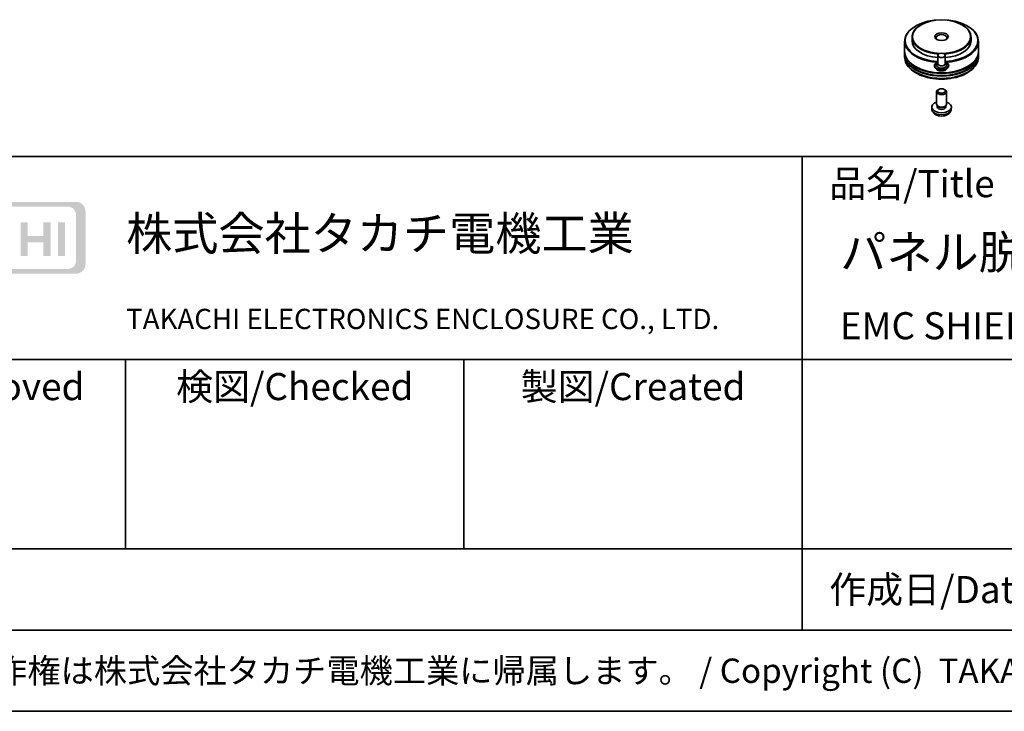
# Model space of a CAD drawing. Units: millimetres. Extents: x 36 to 9676, y 20 to 1706.
# Drawn here: x 604 to 786, y 20 to 148 of the extents above; entities that cross this region are included whole.
import ezdxf
from ezdxf.enums import TextEntityAlignment as Align

# ---------------------------------------------------------------- set-up
doc = ezdxf.new("R2010")
doc.units = ezdxf.units.MM
doc.header["$LTSCALE"] = 2.5
for name, color, linetype, lineweight in [('Border (ISO)', 7, 'Continuous', 35), ('Hatch (ISO)', 1, 'Continuous', 18), ('Title (ISO)', 7, 'Continuous', 35), ('Visible (ISO)', 7, 'Continuous', 35), ('Visible Narrow (ISO)', 7, 'Continuous', 25)]:
    doc.layers.add(name, color=color, linetype=linetype, lineweight=lineweight)
doc.styles.add('Note Text (TK)', font='MS PGothic.ttf')
doc.styles.add('Text Style40', font='MS PGothic.ttf')
doc.styles.add('Text Style67', font='arial.ttf')

# ---------------------------------------------------------------- blocks, each defined once
blk = doc.blocks.new('Borders tk図枠')
at = {"layer": 'Border (ISO)'}
blk.add_line((14.5, 8), (405.5, 8), dxfattribs=at)
blk = doc.blocks.new('Title Blocks コピー版 tk表題欄')
at = {"layer": 'Hatch (ISO)'}
h = blk.add_hatch(color=256, dxfattribs=at)
edge = h.paths.add_edge_path(flags=0)
edge.add_arc((95.445, 237.347), 0.596, 270, 360)
edge.add_line((96.041, 237.347), (96.041, 240.759))
edge.add_arc((95.445, 240.759), 0.596, 0, 90)
edge.add_line((95.445, 241.354), (79.007, 241.354))
edge.add_arc((79.007, 240.759), 0.596, 90, 180)
edge.add_line((78.411, 240.759), (78.411, 237.347))
edge.add_arc((79.007, 237.347), 0.596, 180, 270)
edge.add_line((79.007, 236.751), (95.445, 236.751))
edge = h.paths.add_edge_path()
edge.add_line((77.709, 241.003), (77.709, 237.102))
edge.add_arc((78.411, 237.102), 0.702, 180, 270)
edge.add_line((78.411, 236.4), (96.041, 236.4))
edge.add_arc((96.041, 237.102), 0.702, 270, 360)
edge.add_line((96.743, 237.102), (96.743, 241.003))
edge.add_arc((96.041, 241.003), 0.702, 0, 90)
edge.add_line((96.041, 241.705), (78.411, 241.705))
edge.add_arc((78.411, 241.003), 0.702, 90, 180)
for points in [[(91.961, 240.195), (91.961, 237.706), (92.479, 237.706), (92.479, 238.706), (93.638, 238.706), (93.638, 237.706), (94.156, 237.706), (94.156, 240.195), (93.638, 240.195), (93.638, 239.196), (92.479, 239.196), (92.479, 240.195)], [(94.711, 240.195), (94.711, 237.706), (95.234, 237.706), (95.234, 240.195)]]:
    blk.add_hatch(color=256, dxfattribs=at).paths.add_polyline_path(points)
at = {"layer": 'Title (ISO)'}
for p, q in [((74.709, 245.053), (255.709, 245.053)), ((149.709, 245.053), (149.709, 210.053)), ((74.709, 230.053), (230.709, 230.053)), ((99.709, 230.053), (99.709, 216.053)), ((124.709, 230.053), (124.709, 216.053)), ((74.709, 216.053), (230.709, 216.053)), ((255.709, 210.053), (74.709, 210.053)), ((74.709, 204.053), (255.709, 204.053))]:
    blk.add_line(p, q, dxfattribs=at)
at = {"layer": 'Title (ISO)', "color": 1, "char_height": 2, "line_spacing_factor": 1.5, "style": 'Note Text (TK)'}
for s, insert, attachment_point in [('\\fＭＳ Ｐゴシック|b0|i0;{\\H2.0000;品名/Title}', (151.709, 243.053), 4), ('\\fＭＳ Ｐゴシック|b0|i0;{\\H2.0000;承認/Approved}', (87.209, 228.053), 5), ('\\fＭＳ Ｐゴシック|b0|i0;{\\H2.0000;検図/Checked}', (112.209, 228.053), 5), ('\\fＭＳ Ｐゴシック|b0|i0;{\\H2.0000;製図/Created}', (137.209, 228.053), 5), ('\\fＭＳ Ｐゴシック|b0|i0;{\\H2.0000;作成日/Date}', (151.709, 213.053), 4)]:
    blk.add_mtext(s, dxfattribs=dict(at, insert=insert, attachment_point=attachment_point))
at = {"layer": 'Title (ISO)', "color": 7, "attachment_point": 4, "line_spacing_factor": 1.5, "style": 'Note Text (TK)'}
for s, insert, char_height in [('株式会社タカチ電機工業', (99.743, 239.053), 2.5), ('\\fArial|b0|i0;{\\H1.4986;TAKACHI ELECTRONICS ENCLOSURE CO., LTD.}', (99.743, 233.053), 1.4986), ('\\fMS PGothic|b0|i0;{\\H1.8000;本図面の著作権は株式会社タカチ電機工業に帰属します。 / Copyright (C)\xa0 TAKACHI ELECTRONICS ENCLOSURE CO., LTD. All Rights Reserved.}', (77.709, 207.053), 1.8)]:
    blk.add_mtext(s, dxfattribs=dict(at, insert=insert, char_height=char_height))
at = {"layer": 'Title (ISO)', "color": 7}
for tag, p, height, style in [('<品名>_001', (152.524, 236.739), 2.5, 'Note Text (TK)'), ('<Title>_001', (152.488, 231.552), 2, 'Text Style67'), ('<型番>_001', (152.658, 219.993), 3, 'Text Style40'), ('<ページ_No.>_001', (237.949, 212.303), 2.5, 'Note Text (TK)'), ('<総ページ数>_001', (246.793, 212.303), 2.5, 'Note Text (TK)'), ('作成日_001', (175.625, 211.781), 2.5, 'Note Text (TK)')]:
    blk.add_attdef(tag, p, '', height=height, dxfattribs=dict(at, style=style))
at = {"layer": 'Title (ISO)', "color": 7, "style": 'Note Text (TK)'}
for tag, p in [('<尺度>', (243.209, 224.553)), ('<部品サイズ>', (112.209, 213.053))]:
    blk.add_attdef(tag, text='', height=2.5, dxfattribs=at).set_placement(p, align=Align.MIDDLE_CENTER)

msp = doc.modelspace()

# ---------------------------------------------------------------- linework, layer by layer
at = {"layer": 'Visible (ISO)'}
for p, q in [((769.7432, 146.6614), (769.6789, 146.6243)), ((770.7074, 146.8469), (770.6431, 146.8098)), ((778.2927, 146.8469), (778.357, 146.8098)), ((779.257, 146.6614), (779.3212, 146.6243)), ((767.6819, 143.8407), (767.6819, 141.9108)), ((769.0455, 144.583), (769.0455, 143.915)), ((779.9546, 144.583), (779.9546, 143.915)), ((781.3182, 143.8407), (781.3182, 141.9108)), ((767.6819, 141.7995), (767.6819, 141.4284)), ((767.6819, 141.317), (767.6819, 140.9459)), ((773.8182, 141.2057), (773.8182, 139.6469)), ((775.1819, 141.2057), (775.1819, 139.6469)), ((781.3182, 141.7995), (781.3182, 141.4284)), ((781.3182, 141.317), (781.3182, 140.9459)), ((773.1819, 139.3129), (773.1819, 139.2978)), ((773.5679, 138.6599), (773.3424, 138.9114)), ((773.8182, 139.7386), (773.6846, 139.582)), ((775.1819, 139.7386), (775.3156, 139.582)), ((775.4322, 138.6599), (775.6577, 138.9114)), ((775.8182, 139.3129), (775.8182, 139.2978)), ((773.9951, 134.928), (773.8571, 134.8482)), ((775.005, 134.928), (775.143, 134.8482)), ((773.591, 132.1871), (773.591, 134.4772)), ((775.4091, 132.1871), (775.4091, 134.4772)), ((772.7274, 131.2111), (772.6854, 131.6026)), ((773.741, 131.8621), (773.6497, 132.0015)), ((773.6886, 131.6675), (773.6886, 131.9421)), ((775.2591, 131.8621), (775.3504, 132.0015)), ((775.3115, 131.6675), (775.3115, 131.9421)), ((776.2727, 131.2111), (776.3148, 131.6026))]:
    msp.add_line(p, q, dxfattribs=at)
for centre, major_axis, start_param, end_param in [((774.5001, 143.915), (-6.7273, 0), 1.672322, 7.75245596), ((774.5001, 144.6572), (-5.3636, 0), 1.62292249, 7.80185548), ((774.5001, 143.8407), (-6.8182, 0), 5.49778714, 7.7355446), ((774.5001, 144.583), (-5.4545, 0), 5.49778714, 7.75557669), ((774.5001, 144.583), (5.4545, 0), 4.81079392, 7.06858347), ((774.5001, 143.8407), (6.8182, 0), 4.83082602, 7.06858347), ((774.5001, 143.915), (-5.4545, 0), 0, 1.4454685), ((774.5001, 144.4717), (-1.0227, 0), 2.46191883, 6.96285913), ((774.5001, 143.915), (5.4545, 0), 4.83771681, 6.28318531), ((774.5001, 141.9108), (-6.8182, 0), 0, 3.14159265), ((774.5001, 141.7995), (6.8182, 0), 3.12745005, 6.29732791), ((774.5001, 141.317), (6.8182, 0), 3.12745005, 6.29732791), ((774.5001, 141.4284), (-6.8182, 0), 0, 3.14159265), ((774.5001, 141.7995), (6.7273, 0), 3.61987668, 5.80490128), ((774.5001, 141.317), (6.7273, 0), 3.61987668, 5.80490128), ((774.5001, 139.35), (0.9091, 0), 2.68383053, 6.74094743), ((774.5001, 139.6469), (0.6818, 0), 3.14159265, 6.28318531), ((774.5001, 134.4772), (-0.9091, 0), 5.49801994, 10.20994333), ((774.5001, 131.6675), (-1.8182, 0), 5.23598776, 10.47197551), ((774.5001, 132.1871), (-0.9091, 0), 0, 3.14159265), ((774.5001, 131.6675), (-0.8115, 0), 0, 3.14159265), ((774.5001, 132.0277), (-0.8115, 0), 0.36144194, 2.78015071)]:
    msp.add_ellipse(centre, major_axis=major_axis, ratio=0.57735027, start_param=start_param, end_param=end_param, dxfattribs=at)
for centre, major_axis in [((774.5001, 144.6572), (-1.25, 0)), ((774.5001, 141.2057), (0.6818, 0)), ((774.5001, 134.6366), (-0.7139, 0))]:
    msp.add_ellipse(centre, major_axis=major_axis, ratio=0.57735027, dxfattribs=at)
for points, knots in [([(767.6819, 140.9459), (767.6819, 140.5241), (767.7875, 140.1039), (768.1958, 139.2951), (768.5096, 138.9099), (769.3275, 138.1997), (769.8454, 137.881), (771.0218, 137.3574), (771.6821, 137.1542), (773.071, 136.8836), (773.799, 136.8156), (775.2525, 136.819), (775.9777, 136.89), (777.358, 137.1653), (778.0126, 137.3698), (779.1886, 137.8991), (779.7093, 138.2243), (780.5524, 138.9715), (780.8778, 139.3934), (781.2361, 140.2017), (781.3182, 140.5734), (781.3182, 140.9459)], [0.79120269, 0.79120269, 0.79120269, 0.79120269, 1.07480775, 1.07480775, 1.37800712, 1.37800712, 1.70526945, 1.70526945, 2.03654746, 2.03654746, 2.36601594, 2.36601594, 2.69463408, 2.69463408, 3.02413878, 3.02413878, 3.35543391, 3.35543391, 3.68230969, 3.68230969, 3.93279534, 3.93279534, 3.93279534, 3.93279534]), ([(773.1819, 139.3129), (773.1819, 139.3942), (773.2033, 139.4753), (773.2864, 139.6306), (773.3496, 139.7045), (773.5126, 139.8385), (773.6139, 139.8981), (773.7574, 139.9591), (773.7874, 139.9708), (773.8182, 139.9817)], [5.27394571, 5.27394571, 5.27394571, 5.27394571, 5.57365629, 5.57365629, 5.88606727, 5.88606727, 6.21056031, 6.21056031, 6.29347528, 6.29347528, 6.29347528, 6.29347528]), ([(773.3424, 138.9114), (773.3221, 138.9341), (773.3035, 138.9575), (773.2698, 139.0058), (773.2549, 139.0307), (773.2288, 139.0817), (773.2178, 139.1078), (773.2, 139.161), (773.1932, 139.188), (773.1842, 139.2427), (773.1819, 139.2702), (773.1819, 139.2978)], [4.796379095, 4.796379095, 4.796379095, 4.796379095, 4.891892418, 4.891892418, 4.98740574, 4.98740574, 5.082919063, 5.082919063, 5.178432385, 5.178432385, 5.273945707, 5.273945707, 5.273945707, 5.273945707]), ([(775.4322, 138.6599), (775.3765, 138.5977), (775.3056, 138.5431), (775.1385, 138.4491), (775.0411, 138.4104), (774.8322, 138.354), (774.7206, 138.3361), (774.4946, 138.3224), (774.3801, 138.3264), (774.1585, 138.3559), (774.0515, 138.3814), (773.8549, 138.4523), (773.7653, 138.4978), (773.6436, 138.585), (773.6028, 138.621), (773.5679, 138.6599)], [2.60991967, 2.60991967, 2.60991967, 2.60991967, 2.93093259, 2.93093259, 3.26536119, 3.26536119, 3.59843864, 3.59843864, 3.92975208, 3.92975208, 4.26148799, 4.26148799, 4.59546596, 4.59546596, 4.7963791, 4.7963791, 4.7963791, 4.7963791]), ([(775.1819, 139.9817), (775.2243, 139.9666), (775.2653, 139.9501), (775.4169, 139.8815), (775.5154, 139.8197), (775.6743, 139.6795), (775.735, 139.6011), (775.8027, 139.4514), (775.8182, 139.3822), (775.8182, 139.3129)], [7.39600879, 7.39600879, 7.39600879, 7.39600879, 7.51022767, 7.51022767, 7.83602507, 7.83602507, 8.15994012, 8.15994012, 8.41553836, 8.41553836, 8.41553836, 8.41553836]), ([(775.8182, 139.2978), (775.8182, 139.2702), (775.816, 139.2427), (775.8069, 139.188), (775.8001, 139.161), (775.7823, 139.1078), (775.7713, 139.0817), (775.7453, 139.0307), (775.7303, 139.0058), (775.6967, 138.9575), (775.678, 138.9341), (775.6577, 138.9114)], [2.132353054, 2.132353054, 2.132353054, 2.132353054, 2.227866376, 2.227866376, 2.323379699, 2.323379699, 2.418893021, 2.418893021, 2.514406343, 2.514406343, 2.609919666, 2.609919666, 2.609919666, 2.609919666]), ([(772.7274, 131.2111), (772.7409, 131.0848), (772.7771, 130.9632), (772.8866, 130.732), (772.9633, 130.626), (773.1571, 130.4209), (773.2793, 130.3311), (773.5695, 130.1674), (773.742, 130.1034), (774.1069, 130.0146), (774.3003, 129.9924), (774.6849, 129.9914), (774.8762, 130.0122), (775.2488, 130.0995), (775.4303, 130.1661), (775.7612, 130.355), (775.9137, 130.4749), (776.1296, 130.7565), (776.205, 130.8996), (776.2581, 131.1093), (776.2672, 131.1599), (776.2727, 131.2111)], [2.41809785, 2.41809785, 2.41809785, 2.41809785, 2.6230577, 2.6230577, 2.85564758, 2.85564758, 3.15300497, 3.15300497, 3.52826493, 3.52826493, 3.92268981, 3.92268981, 4.31252618, 4.31252618, 4.70679398, 4.70679398, 5.08109985, 5.08109985, 5.35276215, 5.35276215, 5.43588379, 5.43588379, 5.43588379, 5.43588379])]:
    msp.add_open_spline(points, degree=3, knots=knots, dxfattribs=at)
at = {"layer": 'Visible Narrow (ISO)'}
for centre, major_axis, start_param, end_param in [((774.5001, 140.9459), (6.8182, 0), 3.14159265, 6.28318531), ((774.5001, 139.35), (1.2727, 0), 2.13614976, 7.2886282), ((774.5001, 139.3129), (-1.3182, 0), 0, 3.14159265), ((774.5001, 139.2978), (1.3182, 0), 3.14159265, 6.28318531), ((774.5001, 139.2573), (-1.3035, 0), 0.47756661, 2.66402604), ((774.5001, 138.9384), (-1.0496, 0), 0.47756661, 2.66402604), ((774.5001, 131.2745), (1.7761, 0), 3.20349601, 6.22128195)]:
    msp.add_ellipse(centre, major_axis=major_axis, ratio=0.57735027, start_param=start_param, end_param=end_param, dxfattribs=at)

# ---------------------------------------------------------------- block references
at = {"xscale": 2.5, "yscale": 2.5, "zscale": 2.5}
msp.add_blockref('Borders tk図枠', (0, 0), dxfattribs=at)
ref = msp.add_blockref('Title Blocks コピー版 tk表題欄', (374.4779, -490.1318), dxfattribs=dict(xscale=2.5, yscale=2.5, zscale=2.5))
ref.add_attrib('<品名>_001', 'パネル脱着EMCシールドケース', (755.7884, 101.7152), dxfattribs={"layer": 'Title (ISO)', "color": 7, "height": 6.25, "style": 'Note Text (TK)'})
ref.add_attrib('<Title>_001', 'EMC SHIELDED ENCLOSURE with DETACHABLE PANELS', (755.6975, 88.7483), dxfattribs={"layer": 'Title (ISO)', "color": 7, "height": 5, "style": 'Text Style67'})

doc.saveas('drawing.dxf')
